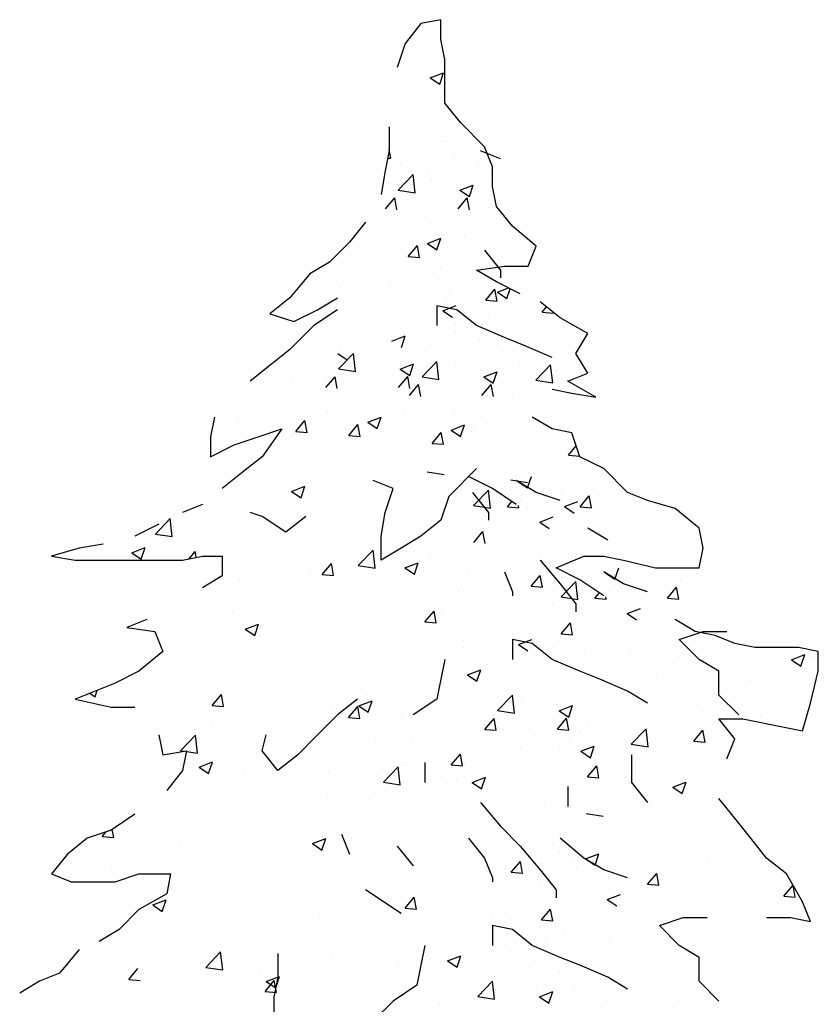
# Model space of a CAD drawing. Units: millimetres. Extents: x 0 to 4863, y 1784 to 3157.
# Drawn here: x 2701 to 2703, y 2228 to 2231 of the extents above; entities that cross this region are included whole.
import ezdxf

# ---------------------------------------------------------------- set-up
doc = ezdxf.new("R2010")
doc.units = ezdxf.units.MM
doc.header["$LTSCALE"] = 0.08
doc.layers.add('Tree', color=91, linetype='Continuous')

# ---------------------------------------------------------------- blocks, each defined once
blk = doc.blocks.new('TreeE-04i')
for p, q in [((-0.0549, 5.64), (-0.1036, 5.5792)), ((0.0059, 5.6522), (-0.0549, 5.64)), ((0.0059, 5.5914), (0.0059, 5.6522)), ((-0.1036, 5.5792), (-0.1279, 5.5063)), ((0.0181, 5.5306), (0.0059, 5.5914)), ((0.0181, 5.3968), (0.0181, 5.5306)), ((-0.0265, 5.4743), (0.0143, 5.4899)), ((0.0025, 5.4547), (0.0143, 5.4899)), ((-0.0533, 5.4773), (-0.0533, 5.4773)), ((-0.0265, 5.4743), (0.0025, 5.4547)), ((0.0667, 5.336), (0.0181, 5.3968)), ((0.1397, 5.2631), (0.0667, 5.336)), ((-0.1522, 5.3239), (-0.1522, 5.2509)), ((0.0125, 5.2805), (0.0125, 5.2805)), ((0.0192, 5.2807), (0.0192, 5.2807)), ((-0.1522, 5.2509), (-0.1644, 5.1901)), ((-0.1474, 5.2279), (-0.1522, 5.2542)), ((0.1884, 5.2266), (0.1276, 5.2509)), ((0.1641, 5.2023), (0.1397, 5.2631)), ((-0.1567, 5.2287), (-0.1474, 5.2279)), ((0.0511, 5.2405), (0.0511, 5.2405)), ((-0.1644, 5.1901), (-0.1765, 5.1172)), ((-0.1176, 5.2079), (-0.1176, 5.2079)), ((-0.0317, 5.1968), (-0.0317, 5.1968)), ((0.048, 5.1912), (0.048, 5.1912)), ((0.1257, 5.2072), (0.1257, 5.2072)), ((0.1641, 5.1415), (0.1641, 5.2023)), ((-0.1245, 5.1306), (-0.0792, 5.1779)), ((-0.0727, 5.1226), (-0.0792, 5.1779)), ((-0.0547, 5.1677), (-0.0547, 5.1677)), ((-0.0232, 5.1622), (-0.0232, 5.1622)), ((-0.1245, 5.1306), (-0.0728, 5.1226)), ((0.0568, 5.1506), (0.0568, 5.1506)), ((0.0643, 5.1303), (0.105, 5.146)), ((0.0643, 5.1303), (0.0932, 5.1108)), ((0.0932, 5.1108), (0.105, 5.1459)), ((0.152, 5.1527), (0.152, 5.1527)), ((0.1762, 5.0807), (0.1641, 5.1415)), ((-0.1634, 5.0732), (-0.1353, 5.1067)), ((-0.1286, 5.0702), (-0.1353, 5.1066)), ((0.0589, 5.0734), (0.087, 5.1068)), ((0.0937, 5.0704), (0.087, 5.1068)), ((0.091, 5.1187), (0.091, 5.1187)), ((-0.0293, 5.0747), (-0.0293, 5.0747)), ((0.0081, 5.0668), (0.0081, 5.0668)), ((0.0121, 5.087), (0.0121, 5.087)), ((0.1515, 5.0784), (0.1515, 5.0784)), ((0.1537, 5.0859), (0.1537, 5.0859)), ((0.2249, 5.0199), (0.1762, 5.0807)), ((-0.2252, 5.032), (-0.2739, 4.9712)), ((-0.2435, 5.0088), (-0.2435, 5.0088)), ((-0.0223, 5.0275), (-0.0223, 5.0275)), ((0.2979, 4.9591), (0.2249, 5.0199)), ((-0.1581, 4.998), (-0.1581, 4.998)), ((-0.0353, 4.9677), (0.0054, 4.9833)), ((-0.0063, 4.9482), (0.0055, 4.9833)), ((0.0314, 4.9783), (0.0314, 4.9783)), ((0.0773, 4.9875), (0.0773, 4.9875)), ((-0.2739, 4.9712), (-0.3347, 4.9104)), ((-0.0937, 4.9271), (-0.0656, 4.9606)), ((-0.0589, 4.9241), (-0.0656, 4.9605)), ((-0.0353, 4.9677), (-0.0063, 4.9482)), ((0.1397, 4.9469), (0.1884, 4.8861)), ((0.2735, 4.8983), (0.2979, 4.9591)), ((-0.0937, 4.9271), (-0.0589, 4.9241)), ((-0.3347, 4.9104), (-0.3955, 4.874)), ((0.005, 4.8933), (0.005, 4.8933)), ((0.0349, 4.8909), (0.0349, 4.8909)), ((0.0579, 4.8906), (0.0579, 4.8906)), ((0.1154, 4.8861), (0.2005, 4.8983)), ((0.1762, 4.8496), (0.1154, 4.8861)), ((0.1173, 4.8866), (0.1173, 4.8866)), ((0.1884, 4.8861), (0.1884, 4.8618)), ((0.2005, 4.8983), (0.2735, 4.8983)), ((-0.3955, 4.874), (-0.4563, 4.801)), ((-0.2937, 4.8524), (-0.2937, 4.8524)), ((-0.0645, 4.8655), (-0.0645, 4.8655)), ((-0.042, 4.856), (-0.042, 4.856)), ((0.0007, 4.8564), (0.0007, 4.8564)), ((-0.3045, 4.8326), (-0.3045, 4.8326)), ((-0.145, 4.8373), (-0.145, 4.8373)), ((0.1434, 4.7938), (0.1714, 4.8272)), ((0.1782, 4.7908), (0.1714, 4.8272)), ((0.2492, 4.8132), (0.1762, 4.8496)), ((0.1793, 4.8181), (0.2132, 4.8311)), ((0.2082, 4.7986), (0.2183, 4.8286)), ((0.2317, 4.8254), (0.2317, 4.8254)), ((-0.4563, 4.801), (-0.5172, 4.7524)), ((-0.3712, 4.7645), (-0.3104, 4.801)), ((-0.0048, 4.7943), (-0.0048, 4.7943)), ((0.0297, 4.8157), (0.0297, 4.8157)), ((0.1434, 4.7938), (0.1782, 4.7908)), ((0.1793, 4.8181), (0.2082, 4.7986)), ((-0.4442, 4.7281), (-0.3712, 4.7645)), ((-0.3104, 4.7645), (-0.3833, 4.7159)), ((0.0546, 4.7645), (-0.0062, 4.7767)), ((-0.0062, 4.7767), (-0.0062, 4.7159)), ((0.0123, 4.7614), (0.053, 4.7771)), ((0.0123, 4.7614), (0.0412, 4.7419)), ((0.0253, 4.7898), (0.0253, 4.7898)), ((0.1154, 4.7159), (0.0546, 4.7645)), ((0.1368, 4.7728), (0.1368, 4.7728)), ((0.3708, 4.7402), (0.31, 4.7888)), ((0.3159, 4.7568), (0.3296, 4.7732)), ((-0.5172, 4.7524), (-0.4442, 4.7281)), ((0.1524, 4.7376), (0.1524, 4.7376)), ((0.2136, 4.7462), (0.2136, 4.7462)), ((0.2567, 4.7588), (0.2567, 4.7588)), ((0.3159, 4.7568), (0.3507, 4.7537)), ((0.3507, 4.7537), (0.3501, 4.7568)), ((0.456, 4.6916), (0.3708, 4.7402)), ((-0.3833, 4.7159), (-0.4563, 4.6429)), ((0.0497, 4.7232), (0.0497, 4.7232)), ((0.0621, 4.7262), (0.0621, 4.7262)), ((0.2005, 4.6794), (0.1154, 4.7159)), ((-0.1436, 4.6687), (-0.1028, 4.6843)), ((-0.1146, 4.6492), (-0.1028, 4.6843)), ((-0.0826, 4.7006), (-0.0826, 4.7006)), ((-0.0109, 4.6737), (-0.0109, 4.6737)), ((0.0508, 4.6969), (0.0508, 4.6969)), ((0.0951, 4.697), (0.0951, 4.697)), ((0.1348, 4.6929), (0.1348, 4.6929)), ((0.2614, 4.6551), (0.2005, 4.6794)), ((0.4195, 4.6308), (0.456, 4.6916)), ((-0.4563, 4.6429), (-0.5172, 4.5943)), ((-0.3008, 4.6587), (-0.3008, 4.6587)), ((0.1241, 4.669), (0.1241, 4.669)), ((0.3465, 4.6186), (0.2614, 4.6551)), ((-0.3096, 4.6304), (-0.2807, 4.6109)), ((-0.307, 4.5835), (-0.2617, 4.6307)), ((-0.2552, 4.5754), (-0.2616, 4.6307)), ((-0.0446, 4.6364), (-0.0446, 4.6364)), ((0.121, 4.6197), (0.121, 4.6197)), ((0.1987, 4.6357), (0.1987, 4.6357)), ((0.456, 4.57), (0.4195, 4.6308)), ((-0.5172, 4.5943), (-0.578, 4.5457)), ((-0.307, 4.5835), (-0.2552, 4.5754)), ((-0.2981, 4.6078), (-0.2981, 4.6078)), ((-0.2608, 4.6038), (-0.2608, 4.6038)), ((-0.1182, 4.5831), (-0.0774, 4.5988)), ((-0.1182, 4.5831), (-0.0892, 4.5636)), ((-0.0892, 4.5636), (-0.0774, 4.5988)), ((-0.0515, 4.5592), (-0.0062, 4.6064)), ((0.0002, 4.5511), (-0.0062, 4.6064)), ((0.0183, 4.5962), (0.0183, 4.5962)), ((0.0498, 4.5907), (0.0498, 4.5907)), ((0.2468, 4.5908), (0.2468, 4.5908)), ((0.2968, 4.5485), (0.3421, 4.5958)), ((0.3486, 4.5405), (0.3421, 4.5957)), ((0.3501, 4.602), (0.3501, 4.602)), ((-0.3458, 4.5261), (-0.3178, 4.5595)), ((-0.311, 4.523), (-0.3178, 4.5595)), ((-0.1235, 4.5262), (-0.0955, 4.5597)), ((-0.0888, 4.5232), (-0.0955, 4.5597)), ((-0.0515, 4.5592), (0.0002, 4.5511)), ((0.1298, 4.5791), (0.1298, 4.5791)), ((0.1373, 4.5588), (0.178, 4.5745)), ((0.1373, 4.5588), (0.1662, 4.5393)), ((0.1662, 4.5393), (0.178, 4.5744)), ((0.3604, 4.5775), (0.3604, 4.5775)), ((0.3952, 4.5457), (0.456, 4.57)), ((-0.4487, 4.5388), (-0.4487, 4.5388)), ((-0.3415, 4.5443), (-0.3415, 4.5443)), ((-0.2117, 4.5275), (-0.2117, 4.5275)), ((-0.0904, 4.5017), (-0.0623, 4.5352)), ((-0.0556, 4.4987), (-0.0623, 4.5352)), ((0.1319, 4.5019), (0.16, 4.5354)), ((0.1667, 4.4989), (0.16, 4.5353)), ((0.2848, 4.5432), (0.2848, 4.5432)), ((0.2968, 4.5485), (0.3486, 4.5405)), ((0.3465, 4.5213), (0.4073, 4.5092)), ((0.4803, 4.497), (0.3952, 4.5457)), ((-0.0861, 4.52), (-0.0861, 4.52)), ((0.0437, 4.5032), (0.0437, 4.5032)), ((0.2245, 4.5069), (0.2245, 4.5069)), ((0.4073, 4.5092), (0.4803, 4.497)), ((-0.2047, 4.4803), (-0.2047, 4.4803)), ((-0.6875, 4.4362), (-0.6996, 4.3754)), ((-0.3406, 4.4508), (-0.3406, 4.4508)), ((-0.2178, 4.4205), (-0.177, 4.4361)), ((-0.1888, 4.401), (-0.177, 4.4361)), ((-0.1511, 4.4312), (-0.1511, 4.4312)), ((-0.1052, 4.4403), (-0.1052, 4.4403)), ((0.0507, 4.456), (0.0507, 4.456)), ((0.3465, 4.3997), (0.2857, 4.4362)), ((-0.6678, 4.4272), (-0.6678, 4.4272)), ((-0.61, 4.4214), (-0.61, 4.4214)), ((-0.5536, 4.3754), (-0.4807, 4.3997)), ((-0.4807, 4.3997), (-0.5415, 4.3146)), ((-0.438, 4.3921), (-0.41, 4.4256)), ((-0.4032, 4.3891), (-0.41, 4.4256)), ((-0.2762, 4.3799), (-0.2481, 4.4134)), ((-0.2414, 4.3769), (-0.2481, 4.4134)), ((-0.2178, 4.4205), (-0.1888, 4.401)), ((-0.0851, 4.4265), (-0.0851, 4.4265)), ((0.0377, 4.3962), (0.0784, 4.4118)), ((0.0666, 4.3767), (0.0784, 4.4118)), ((0.1043, 4.4068), (0.1043, 4.4068)), ((0.1502, 4.416), (0.1502, 4.416)), ((0.4073, 4.3876), (0.3465, 4.3997)), ((-0.6996, 4.3754), (-0.6996, 4.3146)), ((-0.6266, 4.3511), (-0.5536, 4.3754)), ((-0.4511, 4.3783), (-0.4511, 4.3783)), ((-0.4445, 4.382), (-0.4445, 4.382)), ((-0.438, 4.3921), (-0.4032, 4.3891)), ((-0.3055, 4.3975), (-0.3055, 4.3975)), ((-0.2762, 4.3799), (-0.2414, 4.3769)), ((-0.0207, 4.3556), (0.0073, 4.3891)), ((0.0141, 4.3526), (0.0074, 4.389)), ((0.0377, 4.3962), (0.0666, 4.3767)), ((0.4317, 4.3146), (0.4073, 4.3876)), ((-0.6996, 4.3146), (-0.6266, 4.3511)), ((-0.1891, 4.3577), (-0.1891, 4.3577)), ((-0.1715, 4.3406), (-0.1715, 4.3406)), ((-0.0207, 4.3556), (0.0141, 4.3526)), ((0.2777, 4.3495), (0.2777, 4.3495)), ((0.3966, 4.3191), (0.4206, 4.3477)), ((-0.6871, 4.3212), (-0.6871, 4.3212)), ((-0.5415, 4.3146), (-0.6023, 4.266)), ((-0.4749, 4.3332), (-0.4749, 4.3332)), ((-0.2716, 4.3366), (-0.2716, 4.3366)), ((-0.0162, 4.3123), (-0.0162, 4.3123)), ((0.0839, 4.3162), (0.0839, 4.3162)), ((0.3966, 4.3191), (0.4312, 4.3161)), ((0.5047, 4.2782), (0.4317, 4.3146)), ((-0.5284, 4.2995), (-0.5284, 4.2995)), ((-0.3765, 4.308), (-0.3765, 4.308)), ((-0.1526, 4.2851), (-0.1526, 4.2851)), ((-0.0659, 4.2949), (-0.0659, 4.2949)), ((-0.6023, 4.266), (-0.6631, 4.2174)), ((-0.0355, 4.2681), (0.0163, 4.2601)), ((0.1154, 4.2782), (0.0302, 4.193)), ((0.1641, 4.2174), (0.0911, 4.2538)), ((0.2713, 4.2195), (0.2831, 4.2546)), ((0.2749, 4.2646), (0.2749, 4.2646)), ((0.5776, 4.2052), (0.5047, 4.2782)), ((-0.6171, 4.2277), (-0.6171, 4.2277)), ((-0.4512, 4.2085), (-0.4104, 4.2242)), ((-0.4222, 4.189), (-0.4104, 4.2242)), ((-0.1401, 4.2174), (-0.2009, 4.2417)), ((0.1293, 4.2454), (0.1293, 4.2454)), ((0.2009, 4.2246), (0.2009, 4.2246)), ((0.22, 4.2438), (0.2717, 4.2357)), ((0.2979, 4.2052), (0.237, 4.2417)), ((0.2424, 4.239), (0.2713, 4.2195)), ((-0.4512, 4.2085), (-0.4222, 4.189)), ((-0.2382, 4.197), (-0.2382, 4.197)), ((-0.1644, 4.1444), (-0.1401, 4.2174)), ((0.0302, 4.193), (0.0059, 4.1201)), ((0.1032, 4.2052), (0.1519, 4.1444)), ((0.1063, 4.1651), (0.1516, 4.2123)), ((0.1581, 4.1571), (0.1517, 4.2123)), ((0.237, 4.1687), (0.1641, 4.2174)), ((0.2156, 4.2139), (0.2156, 4.2139)), ((0.3708, 4.1809), (0.2979, 4.2052)), ((0.3236, 4.1925), (0.3236, 4.1925)), ((0.3724, 4.2124), (0.3724, 4.2124)), ((0.432, 4.1613), (0.4601, 4.1948)), ((0.4668, 4.1583), (0.4601, 4.1947)), ((0.471, 4.2168), (0.471, 4.2168)), ((0.5115, 4.2115), (0.5115, 4.2115)), ((0.5728, 4.1995), (0.5728, 4.1995)), ((0.6385, 4.1809), (0.5776, 4.2052)), ((-0.7239, 4.1687), (-0.7848, 4.1444)), ((-0.4585, 4.168), (-0.4585, 4.168)), ((0.1063, 4.1651), (0.1581, 4.1571)), ((0.1682, 4.1755), (0.1682, 4.1755)), ((0.2097, 4.1611), (0.2236, 4.1777)), ((0.2097, 4.1611), (0.2445, 4.1581)), ((0.2445, 4.1581), (0.2432, 4.1652)), ((0.2513, 4.1807), (0.2513, 4.1807)), ((0.3574, 4.1749), (0.3574, 4.1749)), ((0.385, 4.1619), (0.4257, 4.1776)), ((0.385, 4.1619), (0.4139, 4.1424)), ((0.432, 4.1613), (0.4668, 4.1583)), ((0.7236, 4.1566), (0.6385, 4.1809)), ((-0.6175, 4.1472), (-0.6175, 4.1472)), ((-0.6042, 4.1488), (-0.6042, 4.1488)), ((-0.5415, 4.1322), (-0.578, 4.1444)), ((-0.4685, 4.0836), (-0.5415, 4.1322)), ((-0.4077, 4.1322), (-0.4685, 4.0836)), ((-0.1765, 4.0714), (-0.1644, 4.1444)), ((0.0331, 4.1541), (0.0331, 4.1541)), ((0.1519, 4.1444), (0.1519, 4.1201)), ((0.2706, 4.1558), (0.2706, 4.1558)), ((0.2793, 4.1558), (0.2793, 4.1558)), ((0.3088, 4.1146), (0.3495, 4.1303)), ((0.7966, 4.0958), (0.7236, 4.1566)), ((-0.8578, 4.1079), (-0.9307, 4.0714)), ((-0.8679, 4.0781), (-0.8226, 4.1253)), ((-0.8162, 4.07), (-0.8226, 4.1253)), ((0.0059, 4.1201), (-0.0549, 4.0714)), ((-0.0233, 4.1186), (-0.0233, 4.1186)), ((0.3088, 4.1146), (0.3377, 4.0951)), ((0.7097, 4.1125), (0.7097, 4.1125)), ((-0.8679, 4.0781), (-0.8162, 4.07)), ((-0.322, 4.0776), (-0.322, 4.0776)), ((-0.1765, 3.9985), (-0.1765, 4.0714)), ((-0.0549, 4.0714), (-0.1157, 4.035)), ((0.1069, 4.0521), (0.1349, 4.0855)), ((0.1417, 4.049), (0.135, 4.0855)), ((0.1952, 4.0837), (0.1952, 4.0837)), ((0.5168, 4.0593), (0.456, 4.0958)), ((0.8088, 4.035), (0.7966, 4.0958)), ((-1.0281, 4.0471), (-1.101, 4.035)), ((0.3422, 4.0641), (0.3422, 4.0641)), ((-1.101, 4.035), (-1.1862, 4.0106)), ((-1.1862, 4.0106), (-1.1132, 3.9985)), ((-0.94, 4.0209), (-0.8993, 4.0365)), ((-0.94, 4.0209), (-0.9111, 4.0014)), ((-0.9111, 4.0013), (-0.8993, 4.0365)), ((-0.8004, 4.0239), (-0.8004, 4.0239)), ((-0.7848, 3.9985), (-0.7239, 4.0106)), ((-0.765, 4.0024), (-0.7466, 4.0244)), ((-0.7433, 4.0068), (-0.7465, 4.0244)), ((-0.7239, 4.0106), (-0.6631, 4.0106)), ((-0.6631, 4.0106), (-0.6631, 3.9498)), ((-0.6455, 4.0376), (-0.6455, 4.0376)), ((-0.6242, 4.034), (-0.6242, 4.034)), ((-0.4898, 4.0107), (-0.4898, 4.0107)), ((-0.247, 3.9818), (-0.2017, 4.029)), ((-0.1952, 3.9737), (-0.2017, 4.029)), ((-0.1157, 4.035), (-0.1765, 3.9985)), ((-0.0238, 4.0159), (-0.0238, 4.0159)), ((0.1219, 4.0351), (0.1219, 4.0351)), ((0.3587, 3.9742), (0.4438, 4.0106)), ((0.4438, 4.0106), (0.5047, 4.0106)), ((0.5047, 4.0106), (0.5655, 3.9985)), ((0.7966, 3.9742), (0.8088, 4.035)), ((-1.1132, 3.9985), (-0.7848, 3.9985)), ((-0.3573, 3.9545), (-0.3292, 3.9879)), ((-0.3225, 3.9514), (-0.3292, 3.9879)), ((-0.247, 3.9818), (-0.1953, 3.9737)), ((-0.1792, 3.9976), (-0.1792, 3.9976)), ((-0.1039, 3.9743), (-0.0631, 3.9899)), ((-0.0749, 3.9547), (-0.0631, 3.9899)), ((0.1314, 3.9845), (0.1314, 3.9845)), ((0.31, 3.9985), (0.3708, 3.9255)), ((0.5655, 3.9985), (0.6628, 3.9742)), ((0.5657, 4.0058), (0.5657, 4.0058)), ((-0.6631, 3.9498), (-0.7239, 3.9134)), ((-0.3912, 3.9675), (-0.3912, 3.9675)), ((-0.3573, 3.9545), (-0.3225, 3.9515)), ((-0.1039, 3.9743), (-0.0749, 3.9548)), ((0.0894, 3.9736), (0.0894, 3.9736)), ((0.2005, 3.962), (0.2249, 3.9012)), ((0.2635, 3.9621), (0.2635, 3.9621)), ((0.2823, 3.9182), (0.3104, 3.9516)), ((0.3171, 3.9151), (0.3104, 3.9516)), ((0.4317, 3.9377), (0.3587, 3.9742)), ((0.5655, 3.9255), (0.5047, 3.962)), ((0.51, 3.9593), (0.5389, 3.9398)), ((0.5389, 3.9398), (0.5507, 3.975)), ((0.6628, 3.9742), (0.7966, 3.9742)), ((-0.6116, 3.9385), (-0.6116, 3.9385)), ((-0.5171, 3.9196), (-0.5171, 3.9196)), ((0.2657, 3.9299), (0.2657, 3.9299)), ((0.2823, 3.9182), (0.3171, 3.9151)), ((0.3708, 3.9255), (0.4195, 3.8647)), ((0.3739, 3.8855), (0.4193, 3.9327)), ((0.375, 3.9451), (0.375, 3.9451)), ((0.4257, 3.8774), (0.4193, 3.9327)), ((0.5047, 3.8891), (0.4317, 3.9377)), ((0.4686, 3.9449), (0.4686, 3.9449)), ((0.4832, 3.9342), (0.4832, 3.9342)), ((0.6385, 3.9012), (0.5655, 3.9255)), ((0.7387, 3.9371), (0.7387, 3.9371)), ((0.7791, 3.9318), (0.7791, 3.9318)), ((0.0587, 3.9055), (0.0587, 3.9055)), ((0.0763, 3.9041), (0.0763, 3.9041)), ((0.2249, 3.9012), (0.2249, 3.8891)), ((0.254, 3.9063), (0.254, 3.9063)), ((0.3712, 3.8888), (0.3712, 3.8888)), ((0.4773, 3.8815), (0.4912, 3.898)), ((0.519, 3.901), (0.519, 3.901)), ((0.5912, 3.9128), (0.5912, 3.9128)), ((0.6996, 3.8817), (0.7277, 3.9151)), ((0.7344, 3.8786), (0.7277, 3.9151)), ((0.289, 3.8692), (0.289, 3.8692)), ((0.3484, 3.8652), (0.3484, 3.8652)), ((0.3733, 3.8818), (0.3733, 3.8818)), ((0.3739, 3.8855), (0.4257, 3.8774)), ((0.4195, 3.8647), (0.4195, 3.8404)), ((0.4773, 3.8815), (0.5121, 3.8784)), ((0.5121, 3.8784), (0.5108, 3.8855)), ((0.5469, 3.8762), (0.5469, 3.8762)), ((0.6996, 3.8817), (0.7344, 3.8786)), ((-0.6313, 3.8403), (-0.6313, 3.8403)), ((-0.0428, 3.8089), (-0.0148, 3.8424)), ((-0.008, 3.8059), (-0.0148, 3.8423)), ((0.0059, 3.8334), (0.0059, 3.8334)), ((0.1666, 3.8441), (0.1666, 3.8441)), ((0.1892, 3.8346), (0.1892, 3.8346)), ((0.5764, 3.835), (0.6172, 3.8506)), ((0.5764, 3.835), (0.6054, 3.8154)), ((-0.8942, 3.8161), (-0.9551, 3.7918)), ((-0.9251, 3.8031), (-0.9251, 3.8031)), ((-0.5927, 3.7866), (-0.552, 3.8023)), ((-0.5638, 3.7671), (-0.552, 3.8023)), ((-0.0428, 3.8089), (-0.008, 3.8059)), ((0.3745, 3.7724), (0.4026, 3.8058)), ((0.4093, 3.7694), (0.4026, 3.8058)), ((0.4628, 3.8041), (0.4628, 3.8041)), ((0.7844, 3.7796), (0.7236, 3.8161)), ((-0.9551, 3.7918), (-0.8699, 3.7796)), ((-0.8699, 3.7796), (-0.8456, 3.7188)), ((-0.5927, 3.7866), (-0.5638, 3.7671)), ((0.2263, 3.7729), (0.2263, 3.7729)), ((0.2565, 3.7685), (0.2565, 3.7685)), ((0.2608, 3.7943), (0.2608, 3.7943)), ((0.3745, 3.7724), (0.4093, 3.7694)), ((0.5714, 3.7812), (0.5714, 3.7812)), ((0.7358, 3.7553), (0.8088, 3.7796)), ((0.8453, 3.7675), (0.7844, 3.7796)), ((0.8088, 3.7796), (0.8818, 3.7796)), ((0.9061, 3.7431), (0.8453, 3.7675)), ((-0.5443, 3.7381), (-0.5443, 3.7381)), ((0.0749, 3.753), (0.0749, 3.753)), ((0.2857, 3.7431), (0.2249, 3.7553)), ((0.2249, 3.7553), (0.2249, 3.6945)), ((0.2434, 3.74), (0.2842, 3.7557)), ((0.2434, 3.74), (0.2724, 3.7205)), ((0.3465, 3.6945), (0.2857, 3.7431)), ((0.368, 3.7514), (0.368, 3.7514)), ((0.4878, 3.7375), (0.4878, 3.7375)), ((0.6812, 3.7559), (0.6812, 3.7559)), ((0.7966, 3.6945), (0.7358, 3.7553)), ((0.9669, 3.731), (0.9061, 3.7431)), ((-0.8456, 3.7188), (-0.9186, 3.658)), ((-0.7646, 3.7091), (-0.7646, 3.7091)), ((-0.6056, 3.715), (-0.6056, 3.715)), ((0.0692, 3.7104), (0.0692, 3.7104)), ((0.0729, 3.7293), (0.0729, 3.7293)), ((0.3835, 3.7162), (0.3835, 3.7162)), ((0.4447, 3.7248), (0.4447, 3.7248)), ((0.5841, 3.7191), (0.5841, 3.7191)), ((0.5856, 3.7077), (0.5856, 3.7077)), ((0.7313, 3.7268), (0.7313, 3.7268)), ((1.1007, 3.731), (0.9669, 3.731)), ((1.0796, 3.6934), (1.1203, 3.7091)), ((1.1615, 3.7188), (1.1007, 3.731)), ((1.1085, 3.6739), (1.1203, 3.7091)), ((1.1615, 3.658), (1.1615, 3.7188)), ((-0.6695, 3.6905), (-0.6695, 3.6905)), ((0.0181, 3.6945), (0.0059, 3.6337)), ((0.1485, 3.6792), (0.1485, 3.6792)), ((0.2809, 3.7018), (0.2809, 3.7018)), ((0.2933, 3.7048), (0.2933, 3.7048)), ((0.4317, 3.658), (0.3465, 3.6945)), ((0.7363, 3.7023), (0.7363, 3.7023)), ((0.7696, 3.7017), (0.7696, 3.7017)), ((0.8574, 3.658), (0.7966, 3.6945)), ((1.0796, 3.6934), (1.1085, 3.6739)), ((1.1352, 3.7014), (1.1352, 3.7014)), ((1.1442, 3.6966), (1.1442, 3.6966)), ((-0.9186, 3.658), (-0.9916, 3.6215)), ((-0.6383, 3.6466), (-0.6383, 3.6466)), ((-0.0286, 3.6667), (-0.0286, 3.6667)), ((0.0876, 3.6473), (0.1283, 3.6629)), ((0.0876, 3.6473), (0.1165, 3.6278)), ((0.1165, 3.6278), (0.1283, 3.6629)), ((0.2202, 3.6523), (0.2202, 3.6523)), ((0.2819, 3.6755), (0.2819, 3.6755)), ((0.3262, 3.6756), (0.3262, 3.6756)), ((0.3553, 3.6476), (0.3553, 3.6476)), ((0.3659, 3.6715), (0.3659, 3.6715)), ((0.4925, 3.6337), (0.4317, 3.658)), ((0.6368, 3.6625), (0.6368, 3.6625)), ((0.7473, 3.6504), (0.7473, 3.6504)), ((0.7691, 3.6726), (0.7691, 3.6726)), ((0.8503, 3.6594), (0.8503, 3.6594)), ((0.8574, 3.5851), (0.8574, 3.658)), ((0.8987, 3.6703), (0.8987, 3.6703)), ((0.9474, 3.6494), (0.9474, 3.6494)), ((1.1372, 3.5607), (1.1615, 3.658)), ((-0.9916, 3.6215), (-1.0524, 3.5972)), ((0.0059, 3.6337), (-0.0062, 3.5729)), ((0.5776, 3.5972), (0.4925, 3.6337)), ((0.6348, 3.6386), (0.6348, 3.6386)), ((0.6658, 3.6345), (0.6658, 3.6345)), ((0.948, 3.6247), (0.948, 3.6247)), ((0.9537, 3.6286), (0.9537, 3.6286)), ((-1.0524, 3.5972), (-1.1132, 3.5729)), ((-1.078, 3.587), (-1.0764, 3.5868)), ((-1.0764, 3.5868), (-1.0765, 3.5876)), ((-1.0691, 3.5905), (-1.0527, 3.5794)), ((-1.0526, 3.5794), (-1.0458, 3.5999)), ((-0.9322, 3.6094), (-0.9322, 3.6094)), ((-0.6939, 3.5534), (-0.6658, 3.5868)), ((-0.6591, 3.5503), (-0.6658, 3.5868)), ((-0.5992, 3.5867), (-0.5992, 3.5867)), ((-0.2399, 3.6047), (-0.2399, 3.6047)), ((-0.1739, 3.6051), (-0.1739, 3.6051)), ((0.0361, 3.6052), (0.0361, 3.6052)), ((0.1866, 3.615), (0.1866, 3.615)), ((0.3521, 3.5983), (0.3521, 3.5983)), ((0.4298, 3.6143), (0.4298, 3.6143)), ((0.6385, 3.5607), (0.5776, 3.5972)), ((1.0494, 3.5921), (1.0494, 3.5921)), ((-1.1132, 3.5729), (-1.0037, 3.5486)), ((-0.5301, 3.5627), (-0.5301, 3.5627)), ((-0.3299, 3.557), (-0.3299, 3.557)), ((-0.2495, 3.5729), (-0.3104, 3.5243)), ((-0.2454, 3.5524), (-0.2047, 3.568)), ((-0.2165, 3.5328), (-0.2047, 3.568)), ((-0.1842, 3.5761), (-0.1842, 3.5761)), ((-0.0062, 3.5729), (-0.0792, 3.5243)), ((0.1156, 3.5672), (0.1156, 3.5672)), ((0.1796, 3.5378), (0.2249, 3.585)), ((0.2314, 3.5297), (0.2249, 3.585)), ((0.2494, 3.5748), (0.2494, 3.5748)), ((0.3609, 3.5577), (0.3609, 3.5577)), ((0.4779, 3.5695), (0.4779, 3.5695)), ((0.5773, 3.5846), (0.5773, 3.5846)), ((0.7885, 3.5563), (0.7885, 3.5563)), ((0.9182, 3.5243), (0.8574, 3.5851)), ((1.1129, 3.4756), (1.1372, 3.5607)), ((-1.0037, 3.5486), (-0.9307, 3.5486)), ((-0.6939, 3.5534), (-0.6591, 3.5503)), ((-0.2766, 3.5169), (-0.2485, 3.5503)), ((-0.2418, 3.5138), (-0.2485, 3.5503)), ((-0.2454, 3.5524), (-0.2165, 3.5328)), ((-0.1172, 3.5265), (-0.1172, 3.5265)), ((-0.0445, 3.5375), (-0.0445, 3.5375)), ((-0.0358, 3.5473), (-0.0358, 3.5473)), ((0.1796, 3.5378), (0.2314, 3.5297)), ((0.3684, 3.5374), (0.4091, 3.5531)), ((0.3684, 3.5374), (0.3973, 3.5179)), ((0.3974, 3.5179), (0.4092, 3.5531)), ((0.7986, 3.5264), (0.7986, 3.5264)), ((1.1296, 3.5398), (1.1296, 3.5398)), ((-0.8694, 3.5045), (-0.8694, 3.5045)), ((-0.6973, 3.5086), (-0.6973, 3.5086)), ((-0.3104, 3.5243), (-0.3712, 3.4635)), ((-0.3432, 3.4966), (-0.3432, 3.4966)), ((-0.2766, 3.5169), (-0.2418, 3.5138)), ((0.0622, 3.5167), (0.0622, 3.5167)), ((0.1408, 3.4803), (0.1688, 3.5138)), ((0.145, 3.4986), (0.145, 3.4986)), ((0.1755, 3.4773), (0.1688, 3.5138)), ((0.363, 3.4805), (0.3911, 3.514)), ((0.3978, 3.4775), (0.3911, 3.514)), ((0.577, 3.5254), (0.577, 3.5254)), ((0.5782, 3.4974), (0.5782, 3.4974)), ((0.8574, 3.5121), (0.9304, 3.5121)), ((0.9061, 3.4513), (0.8574, 3.5121)), ((0.9304, 3.5121), (1.0521, 3.4878)), ((0.984, 3.5206), (0.984, 3.5206)), ((-0.4309, 3.4953), (-0.4309, 3.4953)), ((0.1408, 3.4803), (0.1755, 3.4773)), ((0.2748, 3.4818), (0.2748, 3.4818)), ((0.363, 3.4805), (0.3978, 3.4775)), ((0.3707, 3.4756), (0.3707, 3.4756)), ((0.4325, 3.4782), (0.4325, 3.4782)), ((0.4332, 3.4711), (0.4332, 3.4711)), ((0.4556, 3.4855), (0.4556, 3.4855)), ((0.589, 3.4348), (0.6344, 3.482)), ((0.6408, 3.4268), (0.6344, 3.482)), ((0.7804, 3.444), (0.8084, 3.4775)), ((0.8151, 3.441), (0.8084, 3.4774)), ((0.8432, 3.4657), (0.8432, 3.4657)), ((1.0521, 3.4878), (1.1129, 3.4756)), ((-0.8578, 3.4635), (-0.8456, 3.4027)), ((-0.8189, 3.4442), (-0.8189, 3.4442)), ((-0.7908, 3.415), (-0.7455, 3.4622)), ((-0.7391, 3.407), (-0.7455, 3.4622)), ((-0.6674, 3.4641), (-0.6674, 3.4641)), ((-0.6454, 3.4529), (-0.6454, 3.4529)), ((-0.5415, 3.4148), (-0.5293, 3.4635)), ((-0.3712, 3.4635), (-0.432, 3.4027)), ((-0.225, 3.4513), (-0.225, 3.4513)), ((-0.1956, 3.454), (-0.1956, 3.454)), ((-0.1539, 3.4424), (-0.1539, 3.4424)), ((-0.0841, 3.437), (-0.0841, 3.437)), ((0.2128, 3.442), (0.2128, 3.442)), ((0.3962, 3.4432), (0.3962, 3.4432)), ((0.7804, 3.444), (0.8151, 3.441)), ((0.8818, 3.3905), (0.9061, 3.4513)), ((-0.8456, 3.4027), (-0.7726, 3.4148)), ((-0.7908, 3.415), (-0.7809, 3.4135)), ((-0.7726, 3.4148), (-0.7848, 3.354)), ((-0.7731, 3.4122), (-0.7391, 3.407)), ((-0.7189, 3.4177), (-0.7189, 3.4177)), ((-0.4928, 3.354), (-0.5415, 3.4148)), ((-0.1984, 3.4248), (-0.1984, 3.4248)), ((-0.1811, 3.4276), (-0.1811, 3.4276)), ((-0.1233, 3.4252), (-0.1233, 3.4252)), ((0.0314, 3.4174), (0.0314, 3.4174)), ((0.0672, 3.4229), (0.0672, 3.4229)), ((0.2505, 3.424), (0.2505, 3.424)), ((0.3685, 3.4297), (0.3685, 3.4297)), ((0.4349, 3.4131), (0.4756, 3.4287)), ((0.4349, 3.4131), (0.4638, 3.3935)), ((0.4638, 3.3935), (0.4756, 3.4287)), ((0.589, 3.4348), (0.6408, 3.4268)), ((-0.7343, 3.3647), (-0.6936, 3.3804)), ((-0.7053, 3.3452), (-0.6935, 3.3803)), ((-0.432, 3.4027), (-0.4928, 3.354)), ((-0.4083, 3.4046), (-0.4083, 3.4046)), ((-0.1169, 3.3757), (-0.1169, 3.3757)), ((-0.0977, 3.3914), (-0.0977, 3.3914)), ((-0.0427, 3.3784), (-0.0427, 3.3176)), ((0.0379, 3.3713), (0.066, 3.4047)), ((0.0727, 3.3682), (0.066, 3.4047)), ((0.2129, 3.3783), (0.2129, 3.3783)), ((0.2423, 3.3811), (0.2423, 3.3811)), ((0.261, 3.4013), (0.261, 3.4013)), ((0.5898, 3.4027), (0.5898, 3.3176)), ((0.6202, 3.3922), (0.6202, 3.3922)), ((-0.7848, 3.354), (-0.8334, 3.2932)), ((-0.7343, 3.3647), (-0.7054, 3.3452)), ((-0.3373, 3.3467), (-0.3373, 3.3467)), ((-0.3079, 3.3591), (-0.3079, 3.3591)), ((-0.253, 3.3565), (-0.253, 3.3565)), ((-0.1701, 3.3611), (-0.1701, 3.3611)), ((-0.1699, 3.3187), (-0.1245, 3.3659)), ((-0.1181, 3.3107), (-0.1245, 3.3659)), ((-0.1023, 3.3731), (-0.1023, 3.3731)), ((0.0379, 3.3713), (0.0727, 3.3682)), ((0.0792, 3.3732), (0.0792, 3.3732)), ((0.2395, 3.3519), (0.2395, 3.3519)), ((0.2568, 3.3547), (0.2568, 3.3547)), ((0.284, 3.3694), (0.284, 3.3694)), ((0.3146, 3.3522), (0.3146, 3.3522)), ((0.3538, 3.364), (0.3538, 3.364)), ((0.4552, 3.3348), (0.4833, 3.3682)), ((0.49, 3.3317), (0.4833, 3.3682)), ((-0.5962, 3.3395), (-0.5962, 3.3395)), ((-0.483, 3.3275), (-0.483, 3.3275)), ((-0.2856, 3.3264), (-0.2856, 3.3264)), ((-0.1885, 3.3272), (-0.1885, 3.3272)), ((-0.1699, 3.3187), (-0.1181, 3.3107)), ((-0.1135, 3.3181), (-0.1135, 3.3181)), ((-0.0516, 3.3438), (-0.0516, 3.3438)), ((0.0551, 3.3231), (0.0551, 3.3231)), ((0.1019, 3.3181), (0.1426, 3.3338)), ((0.1019, 3.3181), (0.1308, 3.2986)), ((0.1308, 3.2986), (0.1426, 3.3337)), ((0.4552, 3.3348), (0.49, 3.3317)), ((0.5501, 3.3387), (0.5501, 3.3387)), ((0.57, 3.3318), (0.57, 3.3318)), ((0.5898, 3.3176), (0.6385, 3.2568)), ((0.7157, 3.3032), (0.7564, 3.3188)), ((0.7447, 3.2836), (0.7565, 3.3188)), ((0.7451, 3.3254), (0.7451, 3.3254)), ((-0.6472, 3.3009), (-0.6472, 3.3009)), ((-0.3503, 3.3029), (-0.3503, 3.3029)), ((-0.1948, 3.2867), (-0.1948, 3.2867)), ((0.025, 3.3133), (0.025, 3.3133)), ((0.2678, 3.2881), (0.2678, 3.2881)), ((0.3356, 3.3002), (0.3356, 3.3002)), ((0.3952, 3.3054), (0.3952, 3.2446)), ((0.6455, 3.2969), (0.6455, 3.2969)), ((0.7157, 3.3032), (0.7446, 3.2837)), ((0.8309, 3.2911), (0.8309, 3.2911)), ((-0.8504, 3.2791), (-0.8504, 3.2791)), ((-0.3405, 3.2675), (-0.3405, 3.2675)), ((0.1276, 3.2568), (0.1884, 3.1838)), ((0.1849, 3.2836), (0.1849, 3.2836)), ((0.8362, 3.272), (0.8362, 3.272)), ((0.9061, 3.2081), (0.8574, 3.2689)), ((0.3244, 3.2452), (0.3244, 3.2452)), ((-0.9307, 3.2203), (-1.0037, 3.1716)), ((-0.9464, 3.222), (-0.9464, 3.222)), ((-0.0912, 3.2014), (-0.0912, 3.2014)), ((0.0974, 3.1946), (0.0974, 3.1946)), ((0.2431, 3.2137), (0.2431, 3.2137)), ((0.4511, 3.2224), (0.5028, 3.2144)), ((0.9547, 3.1473), (0.9061, 3.2081)), ((-1.0037, 3.1716), (-1.0767, 3.1473)), ((-1.0305, 3.1522), (-1.0182, 3.1668)), ((-0.9957, 3.1492), (-1.0003, 3.174)), ((0.1884, 3.1838), (0.2492, 3.123)), ((0.2352, 3.1874), (0.2352, 3.1874)), ((0.686, 3.1867), (0.686, 3.1867)), ((-1.0767, 3.1473), (-1.1375, 3.0987)), ((-1.0305, 3.1522), (-0.9957, 3.1492)), ((-0.387, 3.1305), (-0.3463, 3.1461)), ((-0.3581, 3.1109), (-0.3463, 3.1461)), ((-0.2982, 3.1595), (-0.2739, 3.0987)), ((-0.27, 3.1462), (-0.27, 3.1462)), ((-0.1008, 3.1612), (-0.1008, 3.1612)), ((-0.0586, 3.1502), (-0.0586, 3.1502)), ((0.0911, 3.1473), (0.1397, 3.0865)), ((0.4438, 3.0865), (0.3708, 3.1473)), ((1.0034, 3.0865), (0.9547, 3.1473)), ((-0.8346, 3.1219), (-0.8346, 3.1219)), ((-0.7953, 3.1179), (-0.7953, 3.1179)), ((-0.387, 3.1305), (-0.3581, 3.1109)), ((-0.3574, 3.1092), (-0.3574, 3.1092)), ((-0.1279, 3.123), (-0.0792, 3.0622)), ((0.2492, 3.123), (0.31, 3.0501)), ((0.3467, 3.1284), (0.3467, 3.1284)), ((0.3687, 3.1079), (0.3687, 3.1079)), ((-1.1375, 3.0987), (-1.1862, 3.0379)), ((-0.2135, 3.0957), (-0.2135, 3.0957)), ((0.1397, 3.0865), (0.1641, 3.0257)), ((0.2215, 3.0427), (0.2495, 3.0761)), ((0.2563, 3.0396), (0.2495, 3.0761)), ((0.3371, 3.0882), (0.3371, 3.0882)), ((0.5047, 3.0501), (0.4438, 3.0865)), ((0.4492, 3.0839), (0.4899, 3.0995)), ((0.4492, 3.0839), (0.4781, 3.0643)), ((0.4781, 3.0643), (0.4899, 3.0995)), ((0.8235, 3.0808), (0.8235, 3.0808)), ((0.8291, 3.0783), (0.8291, 3.0783)), ((1.0642, 3.0379), (1.0034, 3.0865)), ((-1.0035, 3.0496), (-1.0035, 3.0496)), ((0.2049, 3.0545), (0.2049, 3.0545)), ((0.31, 3.0501), (0.3587, 2.9893)), ((0.3142, 3.0696), (0.3142, 3.0696)), ((0.4077, 3.0694), (0.4077, 3.0694)), ((0.4223, 3.0588), (0.4223, 3.0588)), ((0.5776, 3.0257), (0.5047, 3.0501)), ((0.6778, 3.0617), (0.6778, 3.0617)), ((0.7183, 3.0563), (0.7183, 3.0563)), ((0.8254, 3.0589), (0.8254, 3.0589)), ((0.9664, 3.0642), (0.9664, 3.0642)), ((-1.1862, 3.0379), (-1.1254, 3.0136)), ((-1.1254, 3.0136), (-0.9916, 3.0136)), ((-0.9916, 3.0136), (-0.9186, 3.0379)), ((-0.9534, 3.0283), (-0.9534, 3.0283)), ((-0.9186, 3.0379), (-0.8213, 3.0379)), ((-0.8213, 3.0379), (-0.8334, 2.9771)), ((-0.0022, 3.03), (-0.0022, 3.03)), ((0.0155, 3.0286), (0.0155, 3.0286)), ((0.1641, 3.0257), (0.1641, 3.0136)), ((0.2215, 3.0427), (0.2563, 3.0397)), ((0.4581, 3.0255), (0.4581, 3.0255)), ((0.5304, 3.0373), (0.5304, 3.0373)), ((0.6388, 3.0062), (0.6669, 3.0396)), ((0.6736, 3.0031), (0.6669, 3.0396)), ((1.0289, 3.0432), (1.0289, 3.0432)), ((1.1129, 2.9528), (1.0642, 3.0379)), ((-0.3319, 3.012), (-0.3319, 3.012)), ((-0.1157, 2.9163), (-0.2252, 2.9893)), ((0.2282, 2.9937), (0.2282, 2.9937)), ((0.3104, 3.0133), (0.3104, 3.0133)), ((0.3125, 3.0063), (0.3125, 3.0063)), ((0.3587, 2.9893), (0.3587, 2.9649)), ((0.4861, 3.0007), (0.4861, 3.0007)), ((0.6388, 3.0062), (0.6736, 3.0031)), ((1.0561, 2.9697), (1.0841, 3.0031)), ((1.0909, 2.9666), (1.0842, 3.0029)), ((-0.8334, 2.9771), (-0.9186, 2.9285)), ((-0.8759, 2.9428), (-0.8351, 2.9584)), ((-0.8469, 2.9233), (-0.8351, 2.9584)), ((-0.6712, 2.9537), (-0.6712, 2.9537)), ((-0.1036, 2.9335), (-0.0756, 2.9669)), ((-0.0688, 2.9304), (-0.0756, 2.9669)), ((-0.055, 2.958), (-0.055, 2.958)), ((0.1058, 2.9686), (0.1058, 2.9686)), ((0.5156, 2.9595), (0.5563, 2.9751)), ((0.5156, 2.9595), (0.5445, 2.94)), ((1.0561, 2.9697), (1.0909, 2.9666)), ((-0.9186, 2.9285), (-0.9794, 2.8677)), ((-0.8759, 2.9428), (-0.8469, 2.9233)), ((-0.1106, 2.932), (-0.1106, 2.932)), ((-0.1036, 2.9335), (-0.0689, 2.9304)), ((0.3137, 2.8969), (0.3417, 2.9304)), ((0.3485, 2.8939), (0.3417, 2.9304)), ((0.402, 2.9286), (0.402, 2.9286)), ((1.0155, 2.9325), (1.0155, 2.9325)), ((1.1372, 2.892), (1.1129, 2.9528)), ((-0.3644, 2.9155), (-0.3644, 2.9155)), ((0.0869, 2.9051), (0.0869, 2.9051)), ((0.1655, 2.8974), (0.1655, 2.8974)), ((0.2, 2.9189), (0.2, 2.9189)), ((0.3137, 2.8969), (0.3485, 2.8939)), ((0.5106, 2.9057), (0.5106, 2.9057)), ((0.675, 2.8798), (0.7479, 2.9041)), ((0.7479, 2.9041), (0.8209, 2.9041)), ((1.0034, 2.9041), (1.0764, 2.9041)), ((1.0764, 2.9041), (1.1372, 2.892)), ((1.1159, 2.9219), (1.1159, 2.9219)), ((-0.9794, 2.8677), (-1.0402, 2.8312)), ((-0.9109, 2.8746), (-0.9109, 2.8746)), ((-0.7891, 2.8685), (-0.7891, 2.8685)), ((-0.6666, 2.8719), (-0.6666, 2.8719)), ((-0.6434, 2.8877), (-0.6434, 2.8877)), ((0.0141, 2.8775), (0.0141, 2.8775)), ((0.1641, 2.8798), (0.1641, 2.819)), ((0.2249, 2.8677), (0.1641, 2.8798)), ((0.2857, 2.819), (0.2249, 2.8677)), ((0.3071, 2.8759), (0.3071, 2.8759)), ((0.6204, 2.8804), (0.6204, 2.8804)), ((0.7358, 2.819), (0.675, 2.8798)), ((-0.9605, 2.8346), (-0.9605, 2.8346)), ((-0.5058, 2.8526), (-0.5058, 2.8526)), ((-0.1339, 2.8356), (-0.1339, 2.8356)), ((0.0084, 2.835), (0.0084, 2.835)), ((0.0121, 2.8538), (0.0121, 2.8538)), ((0.3227, 2.8407), (0.3227, 2.8407)), ((0.3839, 2.8493), (0.3839, 2.8493)), ((0.5233, 2.8437), (0.5233, 2.8437)), ((0.6704, 2.8514), (0.6704, 2.8514)), ((-1.101, 2.8069), (-1.1619, 2.7339)), ((-0.9479, 2.8246), (-0.9479, 2.8246)), ((-0.6373, 2.8115), (-0.6373, 2.8115)), ((-0.5318, 2.826), (-0.5318, 2.826)), ((-0.4522, 2.8034), (-0.4522, 2.8034)), ((-0.0427, 2.819), (-0.0549, 2.7582)), ((0.22, 2.8264), (0.22, 2.8264)), ((0.2324, 2.8294), (0.2324, 2.8294)), ((0.3708, 2.7825), (0.2857, 2.819)), ((0.5248, 2.8322), (0.5248, 2.8322)), ((0.6754, 2.8269), (0.6754, 2.8269)), ((0.7966, 2.7825), (0.7358, 2.819)), ((-0.7882, 2.7964), (-0.7882, 2.7964)), ((-0.7137, 2.7519), (-0.6684, 2.7992)), ((-0.6619, 2.7439), (-0.6683, 2.7991)), ((-0.4928, 2.7947), (-0.4928, 2.7217)), ((-0.3268, 2.7984), (-0.3268, 2.7984)), ((-0.0894, 2.7912), (-0.0894, 2.7912)), ((0.0267, 2.7718), (0.0675, 2.7875)), ((0.0557, 2.7523), (0.0675, 2.7875)), ((0.1594, 2.7769), (0.1594, 2.7769)), ((0.2211, 2.8), (0.2211, 2.8)), ((0.3051, 2.796), (0.3051, 2.796)), ((0.4317, 2.7582), (0.3708, 2.7825)), ((0.7083, 2.7971), (0.7083, 2.7971)), ((0.7966, 2.7096), (0.7966, 2.7825)), ((-1.1358, 2.7596), (-1.1358, 2.7596)), ((-0.9497, 2.7146), (-0.9217, 2.748)), ((-0.9317, 2.757), (-0.9317, 2.757)), ((-0.8711, 2.7677), (-0.8711, 2.7677)), ((-0.8253, 2.7465), (-0.8253, 2.7465)), ((-0.7137, 2.7519), (-0.6619, 2.7439)), ((-0.3992, 2.7462), (-0.3992, 2.7462)), ((-0.1193, 2.7681), (-0.1193, 2.7681)), ((-0.0549, 2.7582), (-0.0671, 2.6974)), ((0.0267, 2.7718), (0.0557, 2.7523)), ((0.2944, 2.7721), (0.2944, 2.7721)), ((0.5168, 2.7217), (0.4317, 2.7582)), ((0.574, 2.7631), (0.574, 2.7631)), ((0.605, 2.759), (0.605, 2.759)), ((-1.1619, 2.7339), (-1.2227, 2.7096)), ((-0.9497, 2.7146), (-0.915, 2.7115)), ((-0.5506, 2.7263), (-0.5506, 2.7263)), ((-0.5286, 2.7086), (-0.4878, 2.7242)), ((-0.5147, 2.7333), (-0.5147, 2.7333)), ((-0.4928, 2.7217), (-0.505, 2.661)), ((-0.4996, 2.689), (-0.4878, 2.7242)), ((-0.3715, 2.7218), (-0.3715, 2.7218)), ((-0.208, 2.7285), (-0.208, 2.7285)), ((0.369, 2.7388), (0.369, 2.7388)), ((0.5776, 2.6853), (0.5168, 2.7217)), ((-1.2227, 2.7096), (-1.2835, 2.6731)), ((-1.2104, 2.7095), (-1.2104, 2.7095)), ((-0.5761, 2.6872), (-0.5761, 2.6872)), ((-0.5324, 2.6781), (-0.5044, 2.7115)), ((-0.5286, 2.7086), (-0.4996, 2.689)), ((-0.4976, 2.675), (-0.5044, 2.7115)), ((-0.0671, 2.6974), (-0.1401, 2.6488)), ((0.1188, 2.6623), (0.1641, 2.7095)), ((0.1705, 2.6543), (0.1641, 2.7095)), ((0.3001, 2.6822), (0.3001, 2.6822)), ((0.4171, 2.694), (0.4171, 2.694)), ((0.5164, 2.7091), (0.5164, 2.7091)), ((0.8574, 2.6488), (0.7966, 2.7096)), ((0.8149, 2.6909), (0.8149, 2.6909)), ((-0.9458, 2.6743), (-0.9458, 2.6743)), ((-0.7965, 2.6582), (-0.7965, 2.6582)), ((-0.6737, 2.6782), (-0.6737, 2.6782)), ((-0.5324, 2.6781), (-0.4976, 2.675)), ((-0.505, 2.661), (-0.505, 2.5394)), ((0.1188, 2.6623), (0.1705, 2.6543)), ((0.3076, 2.662), (0.3483, 2.6776)), ((0.3076, 2.662), (0.3365, 2.6424)), ((0.3365, 2.6424), (0.3483, 2.6776)), ((0.7277, 2.6809), (0.7277, 2.6809)), ((-1.1823, 2.6431), (-1.1823, 2.6431)), ((-0.9676, 2.6409), (-0.9676, 2.6409)), ((-0.9421, 2.6391), (-0.9421, 2.6391)), ((-0.1401, 2.6488), (-0.2009, 2.588)), ((0.0013, 2.6413), (0.0013, 2.6413)), ((0.5162, 2.65), (0.5162, 2.65)), ((0.7377, 2.6509), (0.7377, 2.6509))]:
    blk.add_line(p, q)

msp = doc.modelspace()

# ---------------------------------------------------------------- block references
at = {"layer": 'Tree'}
msp.add_blockref('TreeE-04i', (2701.9275, 2225.428), dxfattribs=at)

doc.saveas('drawing.dxf')
